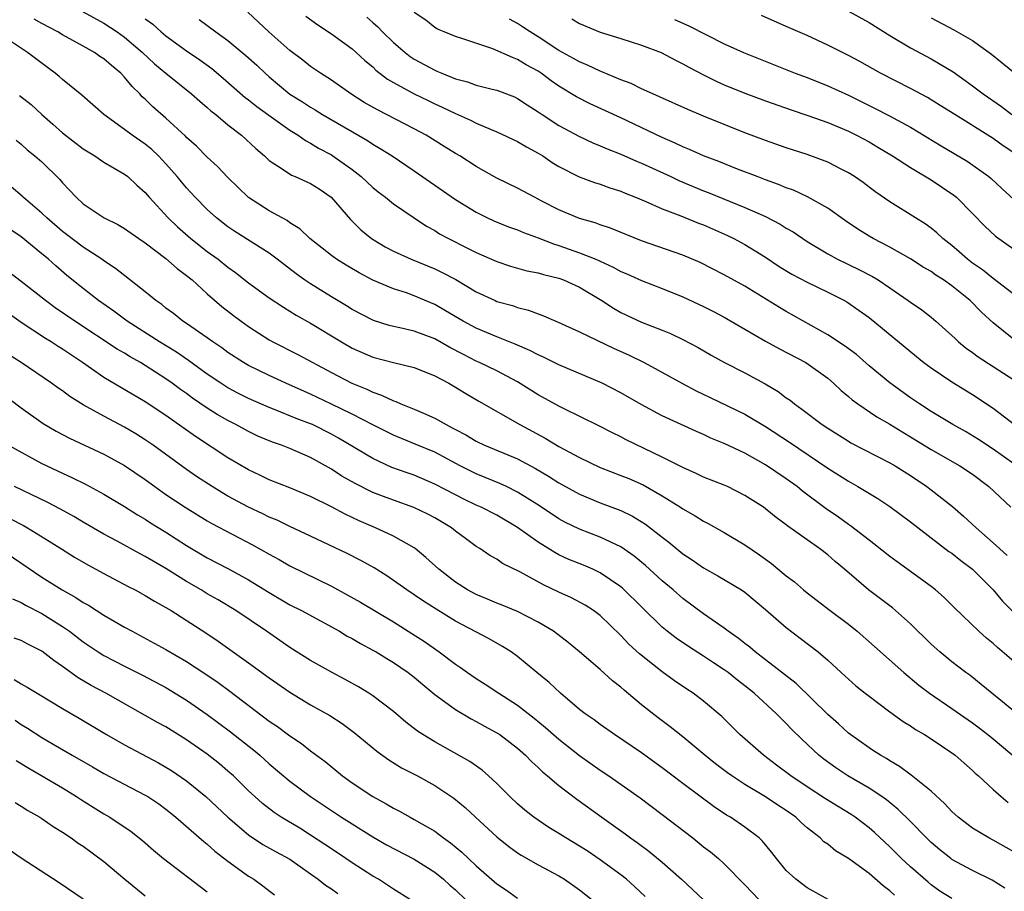
# Model space of a CAD drawing. Units: inches. Extents: x 2646000 to 2649000, y 1551019 to 1554000.
# Drawn here: x 2646349 to 2646444, y 1551116 to 1551200 of the extents above; entities that cross this region are included whole.
import ezdxf

# ---------------------------------------------------------------- set-up
doc = ezdxf.new("R2010")
doc.units = ezdxf.units.IN
doc.header["$MEASUREMENT"] = 0
doc.layers.add('LD26461551_2ft', color=161, linetype='Continuous')

msp = doc.modelspace()

# ---------------------------------------------------------------- linework, layer by layer
at = {"layer": 'LD26461551_2ft'}
for points, elevation in [([(2646355, 1551200.95), (2646357, 1551199.852), (2646358.279, 1551199), (2646359, 1551198.485), (2646360.748, 1551197), (2646361.909, 1551195.909), (2646363, 1551194.993), (2646365.482, 1551193), (2646366.283, 1551192.283), (2646367, 1551191.692), (2646367.36, 1551191.36), (2646367.819, 1551191), (2646369, 1551190.018), (2646370.321, 1551189), (2646371.711, 1551187.711), (2646372.546, 1551187), (2646373, 1551186.56), (2646374.245, 1551185.755), (2646375.137, 1551185.138), (2646375.505, 1551185), (2646377, 1551184.345), (2646377.817, 1551183.817), (2646378.996, 1551183), (2646380.845, 1551180.845), (2646381.859, 1551179.859), (2646382.895, 1551179), (2646384.197, 1551178.196), (2646385, 1551177.774), (2646386.723, 1551177), (2646389, 1551176.075), (2646389.732, 1551175.732), (2646391.026, 1551175.026), (2646393, 1551173.847), (2646394.835, 1551173), (2646395, 1551172.928), (2646396.518, 1551172.518), (2646397, 1551172.34), (2646398.082, 1551172.082), (2646399, 1551171.706), (2646399.53, 1551171.53), (2646400.709, 1551171), (2646400.92, 1551170.92), (2646403, 1551169.976), (2646406.35, 1551168.35), (2646407.736, 1551167.736), (2646409.26, 1551167), (2646412.97, 1551164.97), (2646414.278, 1551164.278), (2646415.634, 1551163.634), (2646419, 1551161.995), (2646421, 1551160.822), (2646423.306, 1551159.306), (2646427, 1551156.796), (2646429, 1551155.512), (2646429.924, 1551155), (2646431.837, 1551153.837), (2646433, 1551153.066), (2646435, 1551151.588), (2646438.729, 1551148.729), (2646439, 1551148.551), (2646439.861, 1551147.861), (2646441.012, 1551147.012), (2646443, 1551145.002), (2646443.909, 1551143.909), (2646445, 1551142.816)], 9182), ([(2646445, 1551157.188), (2646443, 1551158.638), (2646441.573, 1551159.573), (2646440.326, 1551160.326), (2646439.104, 1551161), (2646437, 1551162.28), (2646435.888, 1551163), (2646435, 1551163.606), (2646433, 1551165.042), (2646431, 1551166.694), (2646429.773, 1551167.773), (2646428.629, 1551168.629), (2646427, 1551169.701), (2646423, 1551171.937), (2646422.334, 1551172.333), (2646419, 1551174.399), (2646417, 1551175.503), (2646414.674, 1551176.675), (2646413, 1551177.392), (2646409, 1551178.778), (2646406, 1551180), (2646405, 1551180.328), (2646404.512, 1551180.512), (2646403, 1551180.942), (2646401, 1551181.777), (2646399.364, 1551182.636), (2646398.634, 1551183), (2646397, 1551183.895), (2646395, 1551184.857), (2646393, 1551185.969), (2646391.411, 1551187), (2646391, 1551187.243), (2646389.926, 1551187.926), (2646388.186, 1551189), (2646387, 1551189.627), (2646383.45, 1551191.45), (2646382.183, 1551192.183), (2646380.891, 1551193), (2646379, 1551194.316), (2646377.947, 1551195), (2646377, 1551195.663), (2646376.259, 1551196.259), (2646375, 1551197.207), (2646372.953, 1551199), (2646371.957, 1551199.957), (2646370.909, 1551200.91)], 9176), ([(2646445, 1551169.233), (2646443, 1551170.861), (2646441.876, 1551171.876), (2646440.769, 1551173), (2646439, 1551174.43), (2646438.194, 1551175), (2646437.464, 1551175.464), (2646437, 1551175.801), (2646436.24, 1551176.24), (2646435, 1551177.038), (2646433, 1551178.156), (2646431.396, 1551179), (2646431, 1551179.234), (2646429.916, 1551179.916), (2646428.72, 1551180.72), (2646427, 1551181.943), (2646425.053, 1551183.053), (2646423.682, 1551183.682), (2646423, 1551183.924), (2646422.248, 1551184.248), (2646421, 1551184.688), (2646420.173, 1551185), (2646418.269, 1551185.731), (2646416.459, 1551186.459), (2646414.987, 1551187), (2646413.623, 1551187.623), (2646413, 1551187.87), (2646412.243, 1551188.243), (2646411, 1551188.782), (2646407, 1551190.671), (2646404.033, 1551192.033), (2646402.708, 1551192.708), (2646401, 1551193.753), (2646400.261, 1551194.261), (2646399.281, 1551195), (2646399, 1551195.186), (2646397.825, 1551195.825), (2646397, 1551196.343), (2646396.508, 1551196.508), (2646394.631, 1551197.37), (2646391.622, 1551198.378), (2646391, 1551198.567), (2646389.923, 1551199), (2646389.281, 1551199.281), (2646389, 1551199.435), (2646388.122, 1551200.122), (2646387, 1551200.879)], 9170), ([(2646429.023, 1551201), (2646431, 1551199.918), (2646433, 1551198.666), (2646435, 1551197.473), (2646437, 1551196.39), (2646437.89, 1551195.89), (2646439.121, 1551195.121), (2646440.301, 1551194.302), (2646441, 1551193.797), (2646442.052, 1551193), (2646443.794, 1551191.794), (2646444.799, 1551191)], 9160), ([(2646445, 1551138.083), (2646443.421, 1551139.421), (2646443, 1551139.812), (2646442.347, 1551140.347), (2646441.608, 1551141), (2646439.278, 1551143.278), (2646438.277, 1551144.277), (2646437.427, 1551145), (2646437, 1551145.324), (2646433.707, 1551147.707), (2646433, 1551148.236), (2646431.476, 1551149.476), (2646431, 1551149.828), (2646429.214, 1551151.214), (2646429, 1551151.349), (2646428.036, 1551152.036), (2646426.848, 1551152.848), (2646424.572, 1551154.573), (2646424.049, 1551155), (2646423, 1551155.756), (2646421, 1551157.101), (2646419, 1551158.234), (2646417, 1551159.178), (2646415.697, 1551159.697), (2646415, 1551160.036), (2646414.327, 1551160.327), (2646411, 1551161.843), (2646408.954, 1551162.954), (2646407, 1551164.087), (2646405.191, 1551165), (2646401, 1551166.774), (2646399.519, 1551167.519), (2646399, 1551167.739), (2646398.183, 1551168.183), (2646396.79, 1551168.79), (2646395, 1551169.488), (2646393, 1551170.323), (2646391.745, 1551171), (2646390.025, 1551172.025), (2646389, 1551172.607), (2646387, 1551173.47), (2646386.263, 1551173.736), (2646385, 1551174.151), (2646383, 1551174.992), (2646381.677, 1551175.676), (2646380.423, 1551176.422), (2646379.489, 1551177), (2646379, 1551177.352), (2646376.906, 1551179), (2646375.951, 1551179.951), (2646375, 1551180.539), (2646374.741, 1551180.741), (2646374.23, 1551181), (2646373, 1551181.675), (2646371, 1551182.975), (2646369, 1551184.903), (2646367.985, 1551185.985), (2646367, 1551186.882), (2646365.945, 1551187.945), (2646365, 1551188.794), (2646364.903, 1551188.903), (2646363, 1551190.651), (2646361.746, 1551191.746), (2646361, 1551192.476), (2646360.721, 1551192.721), (2646360.479, 1551193), (2646359.727, 1551193.727), (2646359, 1551194.629), (2646358.643, 1551195), (2646357.736, 1551195.736), (2646357, 1551196.392), (2646356.627, 1551196.627), (2646356.106, 1551197), (2646355, 1551197.624), (2646353, 1551198.716), (2646352.534, 1551199), (2646351, 1551199.821), (2646350.246, 1551200.246)], 9184), ([(2646361, 1551200.262), (2646361.734, 1551199.734), (2646362.538, 1551199), (2646363, 1551198.616), (2646365, 1551197.168), (2646366.298, 1551196.298), (2646367.451, 1551195.451), (2646368.538, 1551194.538), (2646370.665, 1551192.665), (2646371, 1551192.416), (2646371.78, 1551191.78), (2646372.94, 1551190.94), (2646375, 1551189.489), (2646375.787, 1551189), (2646376.485, 1551188.485), (2646377, 1551188.23), (2646377.755, 1551187.755), (2646379, 1551187.092), (2646379.147, 1551187), (2646381, 1551185.673), (2646381.869, 1551185), (2646383, 1551183.94), (2646383.525, 1551183.525), (2646384.228, 1551183), (2646385, 1551182.368), (2646387.013, 1551181), (2646388.212, 1551180.212), (2646389, 1551179.785), (2646389.475, 1551179.475), (2646390.324, 1551179), (2646392.114, 1551178.114), (2646393, 1551177.643), (2646395, 1551176.774), (2646396.338, 1551176.338), (2646397.895, 1551175.895), (2646399, 1551175.682), (2646399.516, 1551175.516), (2646401, 1551175.162), (2646401.44, 1551175), (2646403, 1551174.294), (2646405.149, 1551173), (2646406.274, 1551172.273), (2646407, 1551171.858), (2646409, 1551170.915), (2646411, 1551170.142), (2646411.811, 1551169.811), (2646413, 1551169.236), (2646414.459, 1551168.459), (2646415.726, 1551167.726), (2646417.009, 1551167.01), (2646419, 1551166.005), (2646420.95, 1551164.951), (2646422.2, 1551164.2), (2646423, 1551163.6), (2646423.357, 1551163.357), (2646423.785, 1551163), (2646424.509, 1551162.509), (2646426.475, 1551161), (2646427, 1551160.645), (2646429, 1551159.393), (2646429.251, 1551159.251), (2646433, 1551157.315), (2646433.536, 1551157), (2646435, 1551156.062), (2646436.578, 1551155), (2646437, 1551154.68), (2646439.07, 1551153.07), (2646440.15, 1551152.15), (2646441.345, 1551151), (2646443, 1551149.563), (2646443.6, 1551149), (2646444.343, 1551148.343)], 9180), ([(2646366.204, 1551200.204), (2646367.817, 1551199), (2646369, 1551198.171), (2646370.731, 1551196.731), (2646371.78, 1551195.78), (2646372.592, 1551195), (2646373, 1551194.638), (2646375, 1551192.986), (2646376.218, 1551192.218), (2646377, 1551191.704), (2646377.45, 1551191.45), (2646378.156, 1551191), (2646380.194, 1551189.806), (2646382.494, 1551188.494), (2646383, 1551188.151), (2646383.732, 1551187.732), (2646384.887, 1551187), (2646387, 1551185.572), (2646391, 1551182.786), (2646393, 1551181.556), (2646394.115, 1551181), (2646394.719, 1551180.719), (2646396.145, 1551180.145), (2646397, 1551179.84), (2646397.586, 1551179.586), (2646399, 1551179.059), (2646400.478, 1551178.477), (2646401, 1551178.326), (2646403, 1551177.631), (2646404.569, 1551177), (2646406.248, 1551176.248), (2646407, 1551175.827), (2646407.585, 1551175.585), (2646409, 1551174.951), (2646411, 1551174.176), (2646413, 1551173.365), (2646415, 1551172.429), (2646415.953, 1551171.953), (2646417, 1551171.403), (2646421, 1551169.068), (2646422.338, 1551168.338), (2646424.903, 1551167), (2646427, 1551165.48), (2646427.569, 1551165), (2646428.305, 1551164.305), (2646429, 1551163.735), (2646429.381, 1551163.382), (2646429.917, 1551163), (2646431.756, 1551161.756), (2646433, 1551161.041), (2646434.255, 1551160.255), (2646435, 1551159.818), (2646437, 1551158.59), (2646439.778, 1551157), (2646441, 1551156.189), (2646442.597, 1551155), (2646444.698, 1551153)], 9178), ([(2646376.532, 1551200.532), (2646377.683, 1551199.683), (2646379, 1551198.802), (2646381, 1551197.354), (2646381.409, 1551197), (2646382.237, 1551196.237), (2646383, 1551195.618), (2646383.312, 1551195.312), (2646384.437, 1551194.437), (2646385, 1551194.102), (2646387, 1551193.001), (2646388.35, 1551192.35), (2646389, 1551192.039), (2646389.72, 1551191.721), (2646391, 1551191.102), (2646392.464, 1551190.464), (2646393, 1551190.182), (2646394.452, 1551189.548), (2646395, 1551189.331), (2646397, 1551188.389), (2646397.864, 1551187.864), (2646399, 1551187.268), (2646399.437, 1551187), (2646400.369, 1551186.369), (2646401, 1551185.984), (2646402.982, 1551184.982), (2646404.444, 1551184.443), (2646405, 1551184.278), (2646405.927, 1551183.927), (2646407, 1551183.586), (2646407.404, 1551183.404), (2646408.423, 1551183), (2646409.421, 1551182.579), (2646411, 1551181.876), (2646412.786, 1551181.214), (2646414.508, 1551180.508), (2646415, 1551180.326), (2646417.305, 1551179.305), (2646417.931, 1551179), (2646419, 1551178.427), (2646421, 1551177.189), (2646422.307, 1551176.308), (2646423.548, 1551175.548), (2646425, 1551174.775), (2646427, 1551173.808), (2646428.627, 1551173), (2646428.865, 1551172.865), (2646430.05, 1551172.05), (2646431, 1551171.35), (2646435.576, 1551167.576), (2646436.296, 1551167), (2646437, 1551166.48), (2646439, 1551165.14), (2646441, 1551163.922), (2646443, 1551162.604), (2646446.159, 1551160.159)], 9174), ([(2646382.425, 1551200.425), (2646383, 1551199.924), (2646383.488, 1551199.488), (2646383.94, 1551199), (2646385, 1551197.975), (2646386.124, 1551197), (2646386.613, 1551196.613), (2646387, 1551196.368), (2646389, 1551195.289), (2646389.216, 1551195.216), (2646389.681, 1551195), (2646391, 1551194.466), (2646392.16, 1551194.16), (2646393, 1551193.854), (2646394.55, 1551193.45), (2646395, 1551193.349), (2646396.706, 1551192.706), (2646397, 1551192.571), (2646397.946, 1551191.946), (2646399, 1551191.276), (2646399.391, 1551191), (2646401, 1551189.952), (2646403, 1551188.873), (2646404.278, 1551188.277), (2646405, 1551187.99), (2646405.683, 1551187.684), (2646407, 1551187.173), (2646408.5, 1551186.5), (2646409, 1551186.298), (2646411.821, 1551185), (2646412.618, 1551184.618), (2646415, 1551183.623), (2646415.451, 1551183.452), (2646419, 1551182.005), (2646421, 1551181.13), (2646422.41, 1551180.41), (2646423, 1551180.018), (2646423.647, 1551179.647), (2646425, 1551178.712), (2646427, 1551177.519), (2646427.954, 1551177), (2646430.018, 1551176.018), (2646431.336, 1551175.336), (2646431.883, 1551175), (2646433, 1551174.248), (2646434.793, 1551173), (2646435, 1551172.84), (2646436.095, 1551172.095), (2646437, 1551171.389), (2646437.469, 1551171), (2646439, 1551169.635), (2646439.317, 1551169.316), (2646439.663, 1551169), (2646440.397, 1551168.397), (2646441, 1551167.976), (2646441.554, 1551167.554), (2646445, 1551165.326)], 9172), ([(2646445.789, 1551173), (2646443, 1551175.127), (2646441.972, 1551175.972), (2646441, 1551176.633), (2646440.514, 1551177), (2646439.718, 1551177.718), (2646439, 1551178.32), (2646438.121, 1551179), (2646437.557, 1551179.557), (2646437, 1551180.013), (2646436.439, 1551180.439), (2646435.505, 1551181), (2646433, 1551182.572), (2646431.556, 1551183.556), (2646430.422, 1551184.422), (2646429.582, 1551185), (2646429, 1551185.36), (2646428.29, 1551185.71), (2646427, 1551186.379), (2646425, 1551187.132), (2646423, 1551187.792), (2646421, 1551188.491), (2646419, 1551189.244), (2646415, 1551190.837), (2646413.476, 1551191.476), (2646410.731, 1551192.731), (2646410.094, 1551193), (2646409, 1551193.507), (2646407.995, 1551193.996), (2646407, 1551194.368), (2646405.145, 1551195.145), (2646405, 1551195.191), (2646403.784, 1551195.785), (2646403, 1551196.09), (2646402.431, 1551196.431), (2646401, 1551197.216), (2646399, 1551198.516), (2646398.224, 1551199), (2646397.5, 1551199.499), (2646397, 1551199.809), (2646396.23, 1551200.23)], 9168), ([(2646402.26, 1551200.26), (2646403, 1551199.802), (2646405, 1551198.976), (2646407, 1551198.363), (2646409, 1551197.719), (2646410.9, 1551197), (2646412.274, 1551196.274), (2646413, 1551195.913), (2646413.574, 1551195.574), (2646415, 1551194.831), (2646416.221, 1551194.221), (2646417, 1551193.886), (2646419, 1551193.064), (2646421, 1551192.322), (2646423.458, 1551191.458), (2646425.075, 1551190.925), (2646427, 1551190.218), (2646429, 1551189.384), (2646429.788, 1551189), (2646431, 1551188.361), (2646431.859, 1551187.859), (2646433.278, 1551187), (2646435, 1551185.87), (2646437, 1551184.679), (2646439.212, 1551183.212), (2646439.453, 1551183), (2646441, 1551181.43), (2646442.186, 1551180.186), (2646443.237, 1551179.237), (2646445, 1551177.979)], 9166), ([(2646412.192, 1551200.192), (2646413.586, 1551199.586), (2646415.289, 1551198.71), (2646417, 1551197.859), (2646418.874, 1551197), (2646423.864, 1551195), (2646425, 1551194.577), (2646427, 1551193.79), (2646429, 1551192.878), (2646431.605, 1551191.604), (2646432.921, 1551190.921), (2646435, 1551189.78), (2646437.969, 1551187.969), (2646440.483, 1551186.483), (2646442.583, 1551185), (2646442.816, 1551184.815), (2646443.841, 1551183.841), (2646445, 1551182.797)], 9164), ([(2646445, 1551187.283), (2646443.981, 1551187.981), (2646443, 1551188.699), (2646439.282, 1551191), (2646437.888, 1551191.888), (2646436.645, 1551192.644), (2646435, 1551193.53), (2646432.109, 1551195), (2646430.122, 1551196.121), (2646429, 1551196.73), (2646428.436, 1551197), (2646427, 1551197.728), (2646425, 1551198.644), (2646423, 1551199.536), (2646420.596, 1551200.596)], 9162), ([(2646437, 1551200.366), (2646439.205, 1551199.204), (2646441, 1551198.168), (2646442.839, 1551196.84), (2646445.054, 1551195.054)], 9158), ([(2646445.312, 1551133), (2646442.861, 1551135), (2646441.858, 1551135.857), (2646440.739, 1551136.739), (2646440.376, 1551137), (2646439, 1551138.058), (2646437.841, 1551139), (2646437, 1551139.759), (2646435, 1551141.728), (2646433.567, 1551143), (2646433.256, 1551143.256), (2646430.963, 1551145), (2646428.625, 1551147), (2646427.739, 1551147.739), (2646427, 1551148.39), (2646426.206, 1551149), (2646425, 1551149.838), (2646423.16, 1551151.16), (2646423, 1551151.297), (2646422.022, 1551152.022), (2646421, 1551152.849), (2646420.785, 1551153), (2646419, 1551154.152), (2646417.296, 1551155), (2646417, 1551155.132), (2646415, 1551155.916), (2646414.276, 1551156.276), (2646413, 1551156.835), (2646411, 1551157.863), (2646407.527, 1551159.527), (2646407, 1551159.807), (2646406.194, 1551160.194), (2646404.867, 1551160.867), (2646401.456, 1551162.544), (2646401, 1551162.779), (2646399, 1551163.89), (2646397, 1551165.133), (2646395, 1551166.199), (2646393.339, 1551167), (2646393, 1551167.147), (2646391.768, 1551167.768), (2646390.458, 1551168.458), (2646389, 1551169.298), (2646387, 1551170.041), (2646385.633, 1551170.367), (2646385, 1551170.493), (2646384.595, 1551170.595), (2646383.078, 1551171.078), (2646381, 1551172.149), (2646380.478, 1551172.478), (2646379, 1551173.355), (2646377, 1551174.61), (2646376.414, 1551175), (2646375.587, 1551175.587), (2646374.454, 1551176.454), (2646373.775, 1551177), (2646373, 1551177.581), (2646369.681, 1551179.681), (2646369, 1551180.141), (2646367.888, 1551181), (2646367, 1551181.815), (2646365.841, 1551183), (2646365, 1551183.908), (2646364.494, 1551184.494), (2646364.091, 1551185), (2646363, 1551186.228), (2646362.269, 1551187), (2646361.627, 1551187.627), (2646361, 1551188.142), (2646359.74, 1551189), (2646359, 1551189.564), (2646356.996, 1551191), (2646354.875, 1551192.875), (2646353, 1551194.391), (2646352.689, 1551194.689), (2646352.299, 1551195), (2646351.544, 1551195.544), (2646349.618, 1551197), (2646346.577, 1551199)], 9186), ([(2646348.841, 1551192.841), (2646349.963, 1551191.963), (2646350.992, 1551191), (2646352.077, 1551190.077), (2646353, 1551189.238), (2646355, 1551187.689), (2646356.122, 1551187), (2646357, 1551186.399), (2646359, 1551185.241), (2646359.313, 1551185), (2646360.179, 1551184.179), (2646361, 1551183.448), (2646361.371, 1551183), (2646363.211, 1551181), (2646364.131, 1551180.131), (2646365.425, 1551179), (2646367, 1551177.752), (2646368.042, 1551177), (2646369, 1551176.24), (2646369.734, 1551175.734), (2646371, 1551174.731), (2646373, 1551173.252), (2646374.36, 1551172.36), (2646375, 1551171.987), (2646375.602, 1551171.603), (2646377, 1551170.811), (2646379.967, 1551169), (2646381, 1551168.4), (2646383, 1551167.517), (2646385.003, 1551166.997), (2646387, 1551166.534), (2646389, 1551165.727), (2646390.351, 1551165), (2646391, 1551164.626), (2646392.005, 1551164.005), (2646393.266, 1551163.266), (2646397.23, 1551161), (2646399.685, 1551159.685), (2646401, 1551158.892), (2646403, 1551157.806), (2646405, 1551156.858), (2646407, 1551156.09), (2646407.771, 1551155.771), (2646409.158, 1551155.159), (2646411, 1551154.111), (2646412.773, 1551153), (2646413, 1551152.841), (2646414.176, 1551152.176), (2646415, 1551151.641), (2646415.43, 1551151.431), (2646417, 1551150.554), (2646419, 1551149.368), (2646420.401, 1551148.401), (2646421.554, 1551147.554), (2646423, 1551146.36), (2646423.779, 1551145.779), (2646424.666, 1551145), (2646425, 1551144.727), (2646427.231, 1551143), (2646429, 1551141.675), (2646429.855, 1551141), (2646431.54, 1551139.54), (2646434.356, 1551137), (2646435.801, 1551135.801), (2646436.858, 1551135), (2646439, 1551133.542), (2646441, 1551132.137), (2646441.653, 1551131.653), (2646442.497, 1551131), (2646443, 1551130.586), (2646446.036, 1551128.036)], 9188), ([(2646348.516, 1551188.517), (2646349, 1551188.129), (2646349.583, 1551187.583), (2646350.335, 1551187), (2646351, 1551186.417), (2646352.731, 1551184.73), (2646353, 1551184.399), (2646353.688, 1551183.688), (2646354.308, 1551183), (2646355, 1551182.362), (2646357.025, 1551181), (2646358.356, 1551180.356), (2646359, 1551179.972), (2646360.374, 1551179), (2646361, 1551178.576), (2646363, 1551177.076), (2646364.1, 1551176.1), (2646365, 1551175.442), (2646365.531, 1551175), (2646367, 1551173.659), (2646368.422, 1551172.422), (2646369.544, 1551171.544), (2646370.268, 1551171), (2646371, 1551170.478), (2646373, 1551169.199), (2646373.355, 1551169), (2646375.772, 1551167.772), (2646379, 1551166.04), (2646380.996, 1551165), (2646382.424, 1551164.424), (2646383, 1551164.131), (2646383.854, 1551163.854), (2646385, 1551163.292), (2646385.228, 1551163.228), (2646385.733, 1551163), (2646387, 1551162.507), (2646387.908, 1551162.092), (2646389, 1551161.637), (2646390.098, 1551161), (2646390.699, 1551160.7), (2646391, 1551160.521), (2646391.995, 1551159.995), (2646393, 1551159.387), (2646393.823, 1551159), (2646397, 1551157.685), (2646398.747, 1551156.747), (2646400.005, 1551156.004), (2646401, 1551155.361), (2646403, 1551154.258), (2646405, 1551153.431), (2646407, 1551152.672), (2646408.132, 1551152.131), (2646409.373, 1551151.373), (2646411, 1551150.107), (2646411.635, 1551149.635), (2646413, 1551148.51), (2646413.908, 1551147.908), (2646415, 1551147.139), (2646416.376, 1551146.376), (2646418.659, 1551145), (2646419, 1551144.769), (2646421, 1551143.118), (2646423, 1551141.377), (2646424.349, 1551140.349), (2646426.076, 1551139), (2646427, 1551138.195), (2646428.298, 1551137), (2646429.728, 1551135.728), (2646430.638, 1551135), (2646431, 1551134.713), (2646433, 1551133.218), (2646434.285, 1551132.285), (2646435, 1551131.853), (2646435.503, 1551131.503), (2646436.353, 1551131), (2646437, 1551130.584), (2646439, 1551129.246), (2646439.33, 1551129), (2646441, 1551127.53), (2646441.267, 1551127.267), (2646441.577, 1551127), (2646443, 1551125.689), (2646443.786, 1551125), (2646444.444, 1551124.444)], 9190), ([(2646445, 1551119.67), (2646443, 1551120.785), (2646442.574, 1551121), (2646441, 1551121.955), (2646439.62, 1551123), (2646439, 1551123.562), (2646438.318, 1551124.318), (2646437, 1551125.528), (2646435.081, 1551127.081), (2646433.931, 1551127.931), (2646433, 1551128.461), (2646432.68, 1551128.68), (2646432.102, 1551129), (2646431.442, 1551129.442), (2646431, 1551129.714), (2646429, 1551131.143), (2646428.043, 1551132.043), (2646427, 1551132.963), (2646423.939, 1551135.94), (2646421, 1551138.25), (2646419.997, 1551139), (2646419.463, 1551139.463), (2646419, 1551139.809), (2646418.344, 1551140.345), (2646417.369, 1551141), (2646417, 1551141.286), (2646415, 1551142.678), (2646413, 1551144.171), (2646412.054, 1551145), (2646411, 1551145.887), (2646409.366, 1551147.366), (2646408.279, 1551148.279), (2646407, 1551149.175), (2646405, 1551150.122), (2646403, 1551150.878), (2646401.573, 1551151.573), (2646401, 1551151.884), (2646399.126, 1551153.126), (2646397, 1551154.473), (2646395.929, 1551155), (2646395.301, 1551155.301), (2646393.886, 1551155.887), (2646393, 1551156.235), (2646391.465, 1551157), (2646389, 1551158.317), (2646387.118, 1551159.118), (2646385, 1551159.977), (2646383, 1551160.962), (2646381, 1551162.01), (2646379, 1551162.987), (2646377, 1551163.931), (2646374.589, 1551165), (2646373, 1551165.737), (2646371, 1551166.723), (2646370.521, 1551167), (2646369, 1551167.985), (2646368.416, 1551168.416), (2646367.527, 1551169), (2646367, 1551169.385), (2646365, 1551170.773), (2646364.646, 1551171), (2646363.739, 1551171.739), (2646363, 1551172.283), (2646362.608, 1551172.607), (2646362.024, 1551173), (2646361, 1551173.85), (2646358.12, 1551176.121), (2646357, 1551176.856), (2646356.807, 1551177), (2646355, 1551178.166), (2646353.4, 1551179.4), (2646353, 1551179.691), (2646351.473, 1551181), (2646351, 1551181.469), (2646349.213, 1551183), (2646349.109, 1551183.109), (2646348.023, 1551184.023)], 9192), ([(2646444.141, 1551116.141), (2646442.901, 1551116.902), (2646441, 1551117.84), (2646439, 1551118.931), (2646438.904, 1551119), (2646437.842, 1551119.842), (2646437, 1551120.556), (2646436.541, 1551121), (2646435, 1551122.594), (2646433.798, 1551123.798), (2646432.682, 1551124.682), (2646432.226, 1551125), (2646431, 1551125.816), (2646428.964, 1551127), (2646427.778, 1551127.778), (2646426.618, 1551128.618), (2646426.14, 1551129), (2646424.518, 1551130.518), (2646423.514, 1551131.514), (2646423, 1551132.067), (2646422.521, 1551132.521), (2646422.061, 1551133), (2646419.888, 1551135), (2646419, 1551135.713), (2646418.269, 1551136.269), (2646417.363, 1551137), (2646417, 1551137.262), (2646415.945, 1551137.944), (2646415, 1551138.581), (2646413.524, 1551139.524), (2646412.333, 1551140.333), (2646411.485, 1551141), (2646411, 1551141.403), (2646407.159, 1551145.16), (2646407, 1551145.292), (2646405, 1551146.669), (2646404.285, 1551147), (2646403.385, 1551147.385), (2646401.96, 1551147.96), (2646401, 1551148.408), (2646400.608, 1551148.608), (2646399, 1551149.63), (2646397, 1551151.053), (2646395, 1551152.228), (2646393.497, 1551153), (2646393, 1551153.219), (2646391.797, 1551153.797), (2646391, 1551154.2), (2646389, 1551155.251), (2646387, 1551156.092), (2646386.323, 1551156.323), (2646384.864, 1551156.864), (2646383, 1551157.711), (2646379.696, 1551159.696), (2646379, 1551160.088), (2646377.193, 1551161), (2646377, 1551161.088), (2646375.603, 1551161.604), (2646373.557, 1551162.443), (2646373, 1551162.649), (2646371, 1551163.53), (2646370.021, 1551164.021), (2646369, 1551164.564), (2646368.313, 1551165), (2646367, 1551165.887), (2646365.2, 1551167.2), (2646364.012, 1551168.012), (2646362.396, 1551169), (2646359.254, 1551171), (2646357.97, 1551171.969), (2646356.483, 1551173), (2646355, 1551174.167), (2646353.435, 1551175.435), (2646352.348, 1551176.348), (2646351.641, 1551177), (2646351.283, 1551177.283), (2646351, 1551177.539), (2646349, 1551179.169), (2646347.906, 1551179.906)], 9194), ([(2646439, 1551115.128), (2646437.861, 1551115.861), (2646437, 1551116.472), (2646436.707, 1551116.707), (2646435, 1551118.207), (2646434.147, 1551119), (2646433, 1551120.149), (2646431.526, 1551121.526), (2646431, 1551121.984), (2646429.669, 1551123), (2646429.269, 1551123.269), (2646426.788, 1551124.789), (2646425, 1551125.945), (2646423.438, 1551127), (2646422.056, 1551128.056), (2646420.781, 1551129), (2646418.511, 1551131), (2646416.755, 1551132.755), (2646415, 1551134.247), (2646413.987, 1551135), (2646413.384, 1551135.384), (2646412.202, 1551136.202), (2646411, 1551137.067), (2646408.817, 1551138.817), (2646407.768, 1551139.768), (2646407, 1551140.588), (2646405, 1551142.521), (2646404.366, 1551143), (2646403.535, 1551143.535), (2646402.237, 1551144.236), (2646401, 1551144.798), (2646399.508, 1551145.508), (2646397.235, 1551146.765), (2646395.566, 1551147.565), (2646395, 1551147.966), (2646394.337, 1551148.337), (2646393.364, 1551149), (2646393, 1551149.219), (2646391.965, 1551149.965), (2646391, 1551150.696), (2646390.627, 1551151), (2646389, 1551151.979), (2646388.332, 1551152.332), (2646386.985, 1551152.985), (2646385, 1551153.674), (2646384.028, 1551154.028), (2646383, 1551154.444), (2646381.299, 1551155.299), (2646380.026, 1551156.025), (2646379, 1551156.703), (2646377, 1551157.827), (2646375, 1551158.686), (2646374.185, 1551159), (2646373.296, 1551159.296), (2646371.894, 1551159.894), (2646371, 1551160.319), (2646369.775, 1551161), (2646369, 1551161.391), (2646367.973, 1551161.973), (2646367, 1551162.593), (2646365.567, 1551163.567), (2646365, 1551163.995), (2646364.404, 1551164.404), (2646363.62, 1551165), (2646363, 1551165.437), (2646361, 1551166.734), (2646360.56, 1551167), (2646359.554, 1551167.554), (2646359, 1551167.903), (2646358.299, 1551168.299), (2646354.184, 1551171), (2646352.302, 1551172.302), (2646351.351, 1551173), (2646349, 1551174.837), (2646347.77, 1551175.77)], 9196), ([(2646433.452, 1551115.452), (2646433, 1551115.879), (2646432.371, 1551116.371), (2646431, 1551117.574), (2646429, 1551119.016), (2646427.762, 1551119.762), (2646427, 1551120.386), (2646426.635, 1551120.635), (2646426.266, 1551121), (2646425, 1551121.987), (2646424.461, 1551122.461), (2646423.914, 1551123), (2646423, 1551123.647), (2646422.181, 1551124.181), (2646421, 1551124.996), (2646419, 1551126.179), (2646417.739, 1551127), (2646417.307, 1551127.307), (2646416.165, 1551128.165), (2646415.104, 1551129), (2646413, 1551130.774), (2646411.766, 1551131.766), (2646410.612, 1551132.612), (2646409, 1551133.898), (2646407.304, 1551135.304), (2646407, 1551135.582), (2646406.203, 1551136.203), (2646405, 1551137.294), (2646403, 1551139.015), (2646401.912, 1551139.912), (2646400.486, 1551141), (2646399, 1551141.885), (2646397, 1551142.902), (2646395.526, 1551143.526), (2646395, 1551143.72), (2646394.107, 1551144.107), (2646393, 1551144.549), (2646392.17, 1551145), (2646391, 1551145.766), (2646389.398, 1551147), (2646388.154, 1551148.153), (2646387.091, 1551149), (2646387, 1551149.065), (2646385, 1551150.207), (2646383.279, 1551151), (2646381.678, 1551151.678), (2646380.325, 1551152.325), (2646379, 1551153.054), (2646377, 1551154.043), (2646375, 1551154.876), (2646373, 1551155.661), (2646372.099, 1551156.1), (2646371, 1551156.607), (2646369, 1551157.789), (2646365.853, 1551159.853), (2646363, 1551161.867), (2646361, 1551163.201), (2646357, 1551165.565), (2646354.936, 1551167), (2646353.771, 1551167.771), (2646353, 1551168.304), (2646352.568, 1551168.568), (2646351.913, 1551169), (2646351.341, 1551169.341), (2646349, 1551170.867), (2646346.58, 1551172.58)], 9198), ([(2646427.047, 1551115.047), (2646425, 1551116.171), (2646423.912, 1551117), (2646423, 1551117.851), (2646422.054, 1551119), (2646421.602, 1551119.602), (2646420.696, 1551120.696), (2646420.366, 1551121), (2646419, 1551122.047), (2646417.601, 1551123), (2646417.221, 1551123.221), (2646416.021, 1551124.021), (2646413, 1551126.272), (2646411, 1551127.793), (2646409, 1551129.228), (2646406.37, 1551131), (2646405, 1551131.973), (2646404.42, 1551132.42), (2646403.556, 1551133), (2646403, 1551133.437), (2646401.146, 1551135), (2646400.056, 1551136.056), (2646398.885, 1551137), (2646397, 1551138.554), (2646396.375, 1551139), (2646395.537, 1551139.537), (2646394.262, 1551140.262), (2646391, 1551141.978), (2646389.133, 1551143.133), (2646387.916, 1551143.916), (2646387, 1551144.543), (2646386.295, 1551145), (2646385, 1551145.93), (2646384.361, 1551146.361), (2646383.14, 1551147.14), (2646381.852, 1551147.852), (2646380.516, 1551148.516), (2646377, 1551150.207), (2646375, 1551151.132), (2646373.748, 1551151.748), (2646373, 1551152.055), (2646372.379, 1551152.379), (2646371, 1551153.017), (2646369, 1551154.09), (2646368.419, 1551154.418), (2646367.464, 1551155), (2646365.973, 1551155.973), (2646365, 1551156.642), (2646361.757, 1551159), (2646361, 1551159.522), (2646360.093, 1551160.093), (2646359, 1551160.743), (2646357, 1551161.802), (2646355, 1551162.901), (2646353.708, 1551163.708), (2646353, 1551164.252), (2646352.555, 1551164.555), (2646351.95, 1551165), (2646349.006, 1551167), (2646347.793, 1551167.793)], 9200), ([(2646347, 1551164.145), (2646349, 1551162.618), (2646351.121, 1551161.122), (2646352.38, 1551160.38), (2646353.682, 1551159.682), (2646357, 1551158.15), (2646359, 1551157.056), (2646361, 1551155.685), (2646361.932, 1551155), (2646363, 1551154.248), (2646364.849, 1551153), (2646367, 1551151.689), (2646367.436, 1551151.437), (2646371.381, 1551149.381), (2646373, 1551148.447), (2646373.945, 1551147.945), (2646375, 1551147.344), (2646379, 1551145.351), (2646380.532, 1551144.532), (2646381.808, 1551143.808), (2646385, 1551141.92), (2646386.798, 1551140.797), (2646388.005, 1551140.005), (2646389.438, 1551139), (2646391, 1551137.826), (2646391.499, 1551137.499), (2646392.174, 1551137), (2646393, 1551136.425), (2646393.874, 1551135.874), (2646395.19, 1551135), (2646397, 1551133.854), (2646398.605, 1551132.605), (2646399.704, 1551131.704), (2646401, 1551130.552), (2646402.983, 1551128.983), (2646405, 1551127.551), (2646405.831, 1551127), (2646408.87, 1551124.87), (2646411, 1551123.266), (2646413.945, 1551121), (2646415, 1551120.154), (2646415.658, 1551119.658), (2646416.451, 1551119), (2646417, 1551118.508), (2646419, 1551116.464), (2646420.382, 1551115)], 9202), ([(2646347.791, 1551159), (2646351, 1551157.249), (2646353, 1551156.286), (2646353.897, 1551155.897), (2646355.228, 1551155.228), (2646357, 1551154.273), (2646359, 1551153.072), (2646360.269, 1551152.269), (2646361, 1551151.847), (2646361.51, 1551151.51), (2646363, 1551150.593), (2646365, 1551149.302), (2646367, 1551148.119), (2646369.055, 1551147.055), (2646371, 1551145.975), (2646373, 1551144.74), (2646375, 1551143.568), (2646376.105, 1551143), (2646379.788, 1551141), (2646380.541, 1551140.542), (2646381, 1551140.3), (2646381.81, 1551139.81), (2646383, 1551139.184), (2646383.319, 1551139), (2646384.356, 1551138.356), (2646385, 1551137.982), (2646386.425, 1551137), (2646387, 1551136.557), (2646387.839, 1551135.839), (2646389, 1551134.898), (2646391, 1551133.42), (2646392.518, 1551132.518), (2646393, 1551132.281), (2646393.82, 1551131.82), (2646395, 1551131.189), (2646395.287, 1551131), (2646397, 1551129.689), (2646397.789, 1551129), (2646398.38, 1551128.38), (2646399, 1551127.824), (2646399.411, 1551127.411), (2646399.919, 1551127), (2646401, 1551126.067), (2646402.738, 1551124.738), (2646405.147, 1551123), (2646407.403, 1551121.403), (2646407.943, 1551121), (2646408.568, 1551120.568), (2646409.713, 1551119.713), (2646411, 1551118.656), (2646412.853, 1551117), (2646415.005, 1551115)], 9204), ([(2646409.351, 1551115.351), (2646408.311, 1551116.311), (2646407.538, 1551117), (2646407, 1551117.423), (2646405, 1551118.894), (2646403.743, 1551119.743), (2646403, 1551120.219), (2646401.677, 1551121), (2646401, 1551121.437), (2646400.028, 1551122.028), (2646399, 1551122.709), (2646398.593, 1551123), (2646397.704, 1551123.705), (2646397, 1551124.313), (2646396.256, 1551125), (2646395, 1551126.259), (2646394.214, 1551127), (2646393.571, 1551127.571), (2646392.406, 1551128.406), (2646389, 1551130.288), (2646387.836, 1551131), (2646387.335, 1551131.335), (2646386.213, 1551132.213), (2646385, 1551133.23), (2646383, 1551134.76), (2646382.632, 1551135), (2646381.619, 1551135.619), (2646380.338, 1551136.338), (2646379, 1551137.038), (2646377, 1551138.18), (2646375, 1551139.424), (2646372.715, 1551141), (2646369.769, 1551143), (2646368.042, 1551144.042), (2646367, 1551144.633), (2646366.399, 1551145), (2646365, 1551145.814), (2646363, 1551147.073), (2646361.773, 1551147.773), (2646361, 1551148.245), (2646360.5, 1551148.5), (2646358.289, 1551149.711), (2646357, 1551150.399), (2646355, 1551151.553), (2646354.095, 1551152.095), (2646352.819, 1551152.819), (2646351.51, 1551153.51), (2646348.346, 1551155)], 9206), ([(2646347.917, 1551151.917), (2646349.224, 1551151.225), (2646349.62, 1551151), (2646351.721, 1551149.721), (2646353, 1551148.899), (2646354.176, 1551148.175), (2646355.441, 1551147.441), (2646357, 1551146.594), (2646359.347, 1551145.347), (2646360.029, 1551145), (2646361, 1551144.47), (2646361.913, 1551143.913), (2646363, 1551143.311), (2646363.51, 1551143), (2646366.854, 1551140.854), (2646368.05, 1551140.05), (2646371, 1551137.947), (2646373, 1551136.485), (2646375, 1551135.097), (2646377, 1551133.898), (2646378.853, 1551132.853), (2646380.061, 1551132.061), (2646381.211, 1551131.211), (2646383.387, 1551129.387), (2646384.556, 1551128.556), (2646385.794, 1551127.795), (2646387.332, 1551127), (2646389, 1551126.079), (2646390.847, 1551124.847), (2646391.938, 1551123.938), (2646392.935, 1551123), (2646395, 1551121.112), (2646396.169, 1551120.169), (2646397, 1551119.573), (2646397.344, 1551119.344), (2646399, 1551118.397), (2646401, 1551117.33), (2646401.551, 1551117), (2646403, 1551115.984), (2646404.217, 1551115)], 9208), ([(2646346.921, 1551149), (2646351, 1551146.242), (2646352.963, 1551145), (2646354.281, 1551144.281), (2646355, 1551143.801), (2646355.522, 1551143.522), (2646357, 1551142.574), (2646359, 1551141.405), (2646359.726, 1551141), (2646361.865, 1551139.865), (2646363, 1551139.225), (2646365, 1551138.06), (2646366.853, 1551136.853), (2646368.046, 1551136.045), (2646369.199, 1551135.198), (2646373, 1551132.307), (2646373.782, 1551131.782), (2646375, 1551130.869), (2646376.124, 1551130.125), (2646377, 1551129.429), (2646378.396, 1551128.396), (2646380.085, 1551127), (2646381, 1551126.344), (2646383, 1551125.013), (2646384.311, 1551124.311), (2646385, 1551123.886), (2646385.59, 1551123.59), (2646386.621, 1551123), (2646387, 1551122.8), (2646389, 1551121.642), (2646389.856, 1551121), (2646390.536, 1551120.536), (2646391.626, 1551119.626), (2646392.263, 1551119), (2646393, 1551118.314), (2646395, 1551116.567), (2646395.942, 1551115.942), (2646397, 1551115.158)], 9210), ([(2646348.154, 1551144.154), (2646349, 1551143.783), (2646349.49, 1551143.49), (2646351, 1551142.714), (2646353, 1551141.465), (2646353.669, 1551141), (2646355, 1551139.985), (2646356.449, 1551139), (2646357, 1551138.652), (2646359, 1551137.611), (2646360.743, 1551136.743), (2646363, 1551135.548), (2646365, 1551134.344), (2646367, 1551132.952), (2646369.255, 1551131.255), (2646371.496, 1551129.496), (2646372.086, 1551129), (2646373, 1551128.177), (2646375, 1551126.485), (2646376.979, 1551125), (2646379.996, 1551123), (2646381, 1551122.356), (2646383, 1551121.121), (2646384.346, 1551120.346), (2646387, 1551118.934), (2646389, 1551117.684), (2646389.841, 1551117), (2646390.444, 1551116.444), (2646391, 1551115.967), (2646392.02, 1551115)], 9212), ([(2646386.667, 1551115), (2646385, 1551116.05), (2646384.438, 1551116.438), (2646383.545, 1551117), (2646383, 1551117.306), (2646381, 1551118.587), (2646380.412, 1551119), (2646379, 1551119.935), (2646378.375, 1551120.375), (2646377, 1551121.279), (2646375.937, 1551121.937), (2646374.162, 1551123), (2646373.459, 1551123.459), (2646372.335, 1551124.335), (2646371.59, 1551125), (2646371, 1551125.555), (2646369.523, 1551127), (2646369, 1551127.464), (2646368.168, 1551128.168), (2646367, 1551129.093), (2646365, 1551130.5), (2646363, 1551131.741), (2646362.186, 1551132.186), (2646357.191, 1551135), (2646355.759, 1551135.759), (2646354.501, 1551136.501), (2646353, 1551137.594), (2646352.161, 1551138.161), (2646351, 1551139.077), (2646349.719, 1551139.718), (2646349, 1551140.109), (2646348.331, 1551140.332)], 9214), ([(2646348.322, 1551136.322), (2646349, 1551135.918), (2646349.596, 1551135.596), (2646350.551, 1551135), (2646353, 1551133.532), (2646354.6, 1551132.6), (2646357.268, 1551131), (2646359, 1551130.004), (2646362.269, 1551128.269), (2646363, 1551127.858), (2646363.533, 1551127.533), (2646365, 1551126.529), (2646366.866, 1551125), (2646369.004, 1551123), (2646371, 1551121.289), (2646372.377, 1551120.377), (2646373.663, 1551119.663), (2646375, 1551118.944), (2646377, 1551117.544), (2646377.741, 1551117), (2646378.444, 1551116.444), (2646379, 1551116.069), (2646379.621, 1551115.621)], 9216), ([(2646348.408, 1551132.408), (2646349, 1551131.983), (2646349.611, 1551131.611), (2646351, 1551130.709), (2646352.089, 1551130.089), (2646353.924, 1551129), (2646355.89, 1551127.89), (2646357, 1551127.241), (2646361, 1551125.146), (2646361.245, 1551125), (2646362.302, 1551124.302), (2646363, 1551123.795), (2646363.442, 1551123.442), (2646363.976, 1551123), (2646366.655, 1551120.655), (2646367, 1551120.394), (2646367.735, 1551119.735), (2646369, 1551118.754), (2646371, 1551117.306), (2646371.497, 1551117), (2646372.375, 1551116.375), (2646373.511, 1551115.511)], 9218), ([(2646348.505, 1551128.505), (2646349.74, 1551127.74), (2646353, 1551125.835), (2646354.365, 1551125), (2646354.743, 1551124.743), (2646355.971, 1551123.971), (2646357, 1551123.34), (2646357.587, 1551123), (2646359.631, 1551121.631), (2646360.749, 1551120.749), (2646361.807, 1551119.807), (2646362.773, 1551119), (2646367, 1551115.793)], 9220), ([(2646348.435, 1551124.435), (2646349, 1551124.087), (2646349.644, 1551123.645), (2646350.794, 1551123), (2646351, 1551122.869), (2646352.099, 1551122.099), (2646353, 1551121.556), (2646353.836, 1551121), (2646354.51, 1551120.51), (2646355, 1551120.19), (2646357, 1551118.707), (2646359.018, 1551117), (2646361, 1551115.398)], 9222), ([(2646355, 1551115.076), (2646352.664, 1551116.664), (2646349, 1551119.03), (2646347.849, 1551119.85)], 9224)]:
    msp.add_lwpolyline(points, dxfattribs=dict(at, elevation=elevation))

doc.saveas('drawing.dxf')
